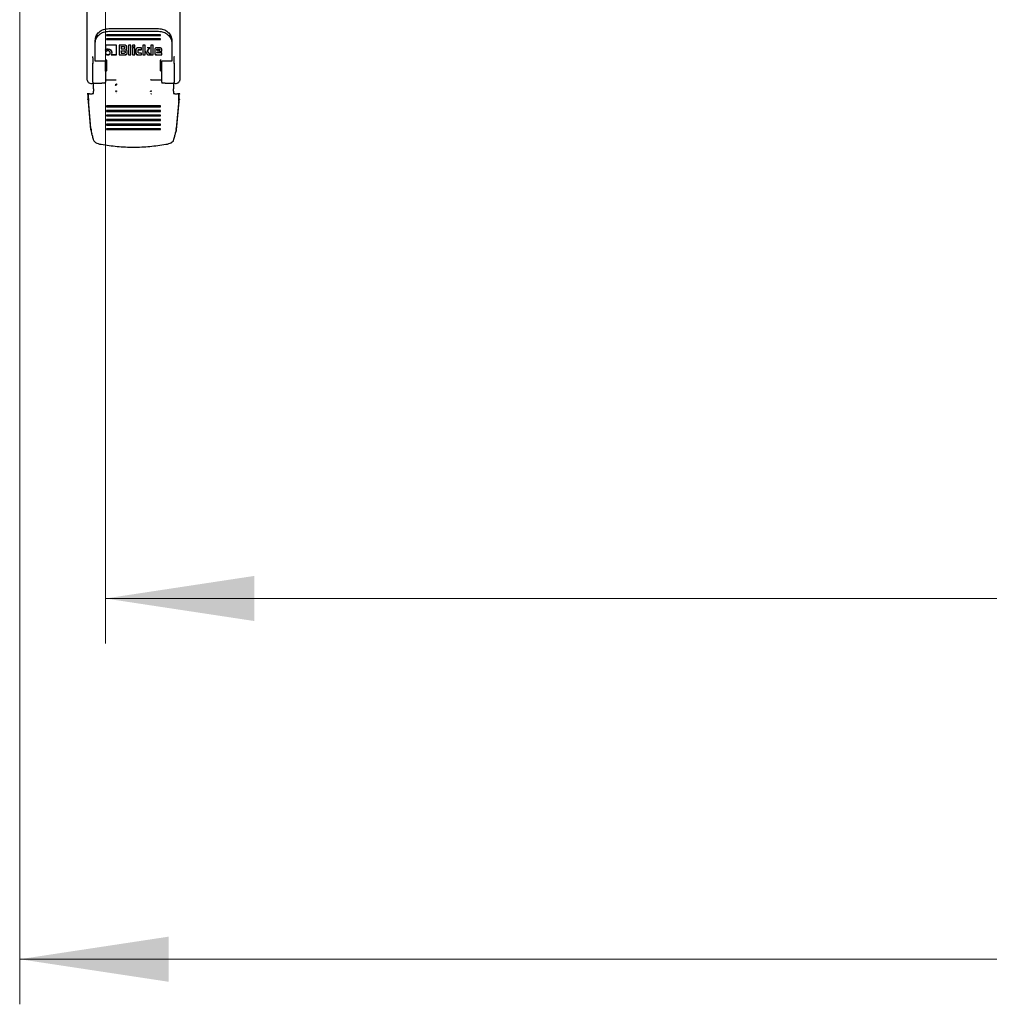
# Model space of a CAD drawing. Units: millimetres. Extents: x 0 to 210, y 0 to 297.
# Drawn here: x 57 to 78, y 128 to 150 of the extents above; entities that cross this region are included whole.
import ezdxf

# ---------------------------------------------------------------- set-up
doc = ezdxf.new("R2010")
doc.units = ezdxf.units.MM
doc.styles.add('SLDTEXTSTYLE0', font='TXT', dxfattribs={"width": 0.75})
doc.dimstyles.new('SLDDIMSTYLE0', dxfattribs={"dimtxt": 3.5, "dimasz": 3.302, "dimexe": 0, "dimexo": 0.0625, "dimgap": 0.875, "dimtad": 1, "dimdec": 0, "dimlfac": 20, "dimrnd": 1e-09, "dimzin": 12, "dimdsep": 46, "dimtxsty": 'SLDTEXTSTYLE0', "dimsah": 1, "dimcen": 0.09, "dimadec": 0, "dimazin": 3, "dimtfac": 1, "dimtdec": 0, "dimtofl": 0, "dimtmove": 0, "dimatfit": 3, "dimfxl": 1, "dimfrac": 2, "dimtolj": 1, "dimtzin": 12, "dimarcsym": 0})

# ---------------------------------------------------------------- blocks, each defined once
blk = doc.blocks.new('_D_11')
at = {"color": 7, "linetype": 'Continuous', "lineweight": 0}
for p, q in [((58.798, 151.668), (58.798, 136.134)), ((113.523, 151.668), (113.523, 136.134)), ((58.798, 137.134), (113.523, 137.134))]:
    blk.add_line(p, q, dxfattribs=at)
at = {"color": 7, "linetype": 'Continuous', "lineweight": 18}
for points in [[(58.798, 137.134), (62.1, 136.634), (62.1, 137.634)], [(113.523, 137.134), (110.221, 137.634), (110.221, 136.634)]]:
    blk.add_solid(points, dxfattribs=at)
at = {"color": 7, "linetype": 'Continuous', "lineweight": 18, "insert": (80.989, 141.646), "char_height": 3.5, "attachment_point": 1, "style": 'SLDTEXTSTYLE0'}
blk.add_mtext('1095', dxfattribs=at)
blk = doc.blocks.new('_D_13')
at = {"color": 7, "linetype": 'Continuous', "lineweight": 0}
for p, q in [((56.898, 151.593), (56.898, 128.134)), ((115.423, 151.593), (115.423, 128.134)), ((56.898, 129.134), (115.423, 129.134))]:
    blk.add_line(p, q, dxfattribs=at)
at = {"color": 7, "linetype": 'Continuous', "lineweight": 18}
for points in [[(56.898, 129.134), (60.2, 128.634), (60.2, 129.634)], [(115.423, 129.134), (112.121, 129.634), (112.121, 128.634)]]:
    blk.add_solid(points, dxfattribs=at)
at = {"color": 7, "linetype": 'Continuous', "lineweight": 18, "insert": (80.989, 133.646), "char_height": 3.5, "attachment_point": 1, "style": 'SLDTEXTSTYLE0'}
blk.add_mtext('1171', dxfattribs=at)

msp = doc.modelspace()

# ---------------------------------------------------------------- linework, layer by layer
at = {"color": 7, "linetype": 'Continuous', "lineweight": 25}
for p, q in [((58.39842, 149.87163), (58.39842, 150.28527)), ((60.44842, 150.28527), (60.44842, 149.87163)), ((58.39842, 148.63015), (58.39842, 149.87163)), ((60.44842, 149.87163), (60.44842, 148.63015)), ((60.02342, 149.63427), (58.82342, 149.63427)), ((58.82342, 149.63427), (58.82342, 149.61672)), ((58.82342, 149.62632), (60.02342, 149.62632)), ((58.82342, 149.61672), (58.82342, 149.62632)), ((58.82342, 149.61672), (60.02342, 149.61672)), ((58.87342, 149.77321), (59.97342, 149.77321)), ((58.87342, 149.71323), (59.97342, 149.71323)), ((60.02342, 149.61672), (60.02342, 149.63427)), ((60.02342, 149.61672), (60.02342, 149.62632)), ((58.57342, 149.45003), (58.57342, 149.51001)), ((58.57342, 149.08993), (58.57342, 149.45003)), ((58.79903, 149.38621), (58.79903, 149.29725)), ((59.02556, 149.4067), (58.82214, 149.4067)), ((60.02342, 149.54653), (58.82342, 149.54653)), ((58.82342, 149.54653), (58.82342, 149.52899)), ((58.82342, 149.52899), (58.82342, 149.53858)), ((58.82342, 149.52899), (60.02342, 149.52899)), ((59.04903, 149.20818), (59.04903, 149.3861)), ((59.10262, 149.40616), (59.10262, 149.18683)), ((59.23131, 149.40616), (59.10262, 149.40616)), ((59.15203, 149.37292), (59.21558, 149.37292)), ((59.15203, 149.36572), (59.15203, 149.37292)), ((59.21558, 149.36572), (59.15203, 149.36572)), ((59.15203, 149.36572), (59.15203, 149.32237)), ((59.22811, 149.35483), (59.22811, 149.36203)), ((59.27752, 149.3393), (59.27752, 149.36561)), ((59.31157, 149.40616), (59.31157, 149.18683)), ((59.36147, 149.40616), (59.31157, 149.40616)), ((59.36147, 149.18683), (59.36147, 149.40616)), ((59.44874, 149.40616), (59.39884, 149.40616)), ((59.39884, 149.40616), (59.39884, 149.36227)), ((59.39884, 149.36947), (59.44874, 149.36947)), ((59.39884, 149.36227), (59.39884, 149.36947)), ((59.39884, 149.36227), (59.44874, 149.36227)), ((59.44874, 149.36227), (59.44874, 149.40616)), ((59.44874, 149.36227), (59.44874, 149.36947)), ((59.62806, 149.40616), (59.62806, 149.18683)), ((59.67797, 149.40616), (59.62806, 149.40616)), ((59.67797, 149.18683), (59.67797, 149.40616)), ((59.80506, 149.40616), (59.80506, 149.18683)), ((59.85496, 149.40616), (59.80506, 149.40616)), ((59.85496, 149.18683), (59.85496, 149.40616)), ((60.02342, 149.52899), (60.02342, 149.54653)), ((60.02342, 149.52899), (60.02342, 149.53858)), ((60.27342, 149.51001), (60.27342, 149.45003)), ((60.27342, 149.45003), (60.27342, 149.08993)), ((58.79903, 149.29725), (58.79903, 149.30445)), ((58.93819, 149.20882), (58.92416, 149.18736)), ((58.92416, 149.19456), (59.02556, 149.19456)), ((58.92416, 149.18736), (59.02556, 149.18736)), ((58.94363, 149.23427), (58.93819, 149.20882)), ((58.94363, 149.23427), (58.94363, 149.24147)), ((59.10262, 149.19402), (59.23635, 149.19402)), ((59.10262, 149.19402), (59.10262, 149.18683)), ((59.10262, 149.18683), (59.23635, 149.18683)), ((59.15203, 149.32237), (59.21558, 149.32237)), ((59.15203, 149.28212), (59.22184, 149.28212)), ((59.15203, 149.27493), (59.15203, 149.28212)), ((59.22184, 149.27493), (59.15203, 149.27493)), ((59.15203, 149.27493), (59.15203, 149.22856)), ((59.15203, 149.22856), (59.22184, 149.22856)), ((59.22811, 149.33337), (59.22811, 149.35483)), ((59.23426, 149.26403), (59.23426, 149.27123)), ((59.23426, 149.26403), (59.23426, 149.23945)), ((59.25528, 149.29908), (59.25528, 149.30628)), ((59.27299, 149.32105), (59.27752, 149.3465)), ((59.27299, 149.31385), (59.27752, 149.3393)), ((59.28256, 149.22737), (59.28256, 149.25854)), ((59.31157, 149.19402), (59.36147, 149.19402)), ((59.31157, 149.19402), (59.31157, 149.18683)), ((59.31157, 149.18683), (59.36147, 149.18683)), ((59.36147, 149.18683), (59.36147, 149.19402)), ((59.39884, 149.34469), (59.39884, 149.18683)), ((59.44874, 149.34469), (59.39884, 149.34469)), ((59.39884, 149.19402), (59.44874, 149.19402)), ((59.39884, 149.19402), (59.39884, 149.18683)), ((59.39884, 149.18683), (59.44874, 149.18683)), ((59.44874, 149.18683), (59.44874, 149.34469)), ((59.44874, 149.18683), (59.44874, 149.19402)), ((59.4775, 149.3076), (59.4775, 149.22403)), ((59.60225, 149.34491), (59.5199, 149.34491)), ((59.5199, 149.19402), (59.60225, 149.19402)), ((59.5199, 149.18683), (59.60225, 149.18683)), ((59.5274, 149.2911), (59.5274, 149.2983)), ((59.5274, 149.24171), (59.5274, 149.2911)), ((59.54018, 149.3093), (59.60225, 149.3093)), ((59.54018, 149.3021), (59.60225, 149.3021)), ((59.60225, 149.23082), (59.54018, 149.23082)), ((59.60225, 149.3021), (59.60225, 149.34491)), ((59.60225, 149.3021), (59.60225, 149.3093)), ((59.60225, 149.18683), (59.60225, 149.23082)), ((59.60225, 149.18683), (59.60225, 149.19402)), ((59.62806, 149.19402), (59.67797, 149.19402)), ((59.62806, 149.19402), (59.62806, 149.18683)), ((59.62806, 149.18683), (59.67797, 149.18683)), ((59.67797, 149.18683), (59.67797, 149.19402)), ((59.7849, 149.3448), (59.72873, 149.3448)), ((59.73463, 149.27684), (59.7849, 149.352)), ((59.73463, 149.26964), (59.7849, 149.3448)), ((59.73463, 149.26964), (59.73463, 149.27684)), ((59.79596, 149.18683), (59.73463, 149.26964)), ((59.73844, 149.19402), (59.79596, 149.19402)), ((59.73844, 149.19402), (59.73844, 149.18683)), ((59.73844, 149.18683), (59.79596, 149.18683)), ((59.80506, 149.19402), (59.85496, 149.19402)), ((59.80506, 149.19402), (59.80506, 149.18683)), ((59.80506, 149.18683), (59.85496, 149.18683)), ((59.85496, 149.18683), (59.85496, 149.19402)), ((59.89232, 149.30986), (59.89232, 149.22478)), ((60.00515, 149.34793), (59.93559, 149.34793)), ((59.93559, 149.19402), (60.04842, 149.19402)), ((59.93559, 149.18683), (60.04842, 149.18683)), ((59.93854, 149.30113), (59.93854, 149.30833)), ((59.93854, 149.30113), (59.93854, 149.2773)), ((59.93854, 149.2773), (60.00478, 149.29692)), ((59.93915, 149.24503), (60.04842, 149.27867)), ((59.93915, 149.23783), (60.04842, 149.27148)), ((59.93915, 149.23783), (59.93915, 149.24503)), ((59.93989, 149.2347), (59.93915, 149.23783)), ((60.04842, 149.23158), (59.94714, 149.23158)), ((59.95156, 149.31922), (59.992, 149.31922)), ((59.992, 149.31202), (59.95156, 149.31202)), ((60.00478, 149.30081), (60.00478, 149.308)), ((60.00478, 149.29692), (60.00478, 149.30081)), ((60.04842, 149.27148), (60.04842, 149.30986)), ((60.04842, 149.27148), (60.04842, 149.27867)), ((60.04842, 149.18683), (60.04842, 149.23158)), ((60.04842, 149.18683), (60.04842, 149.19402)), ((58.5231, 149.01272), (58.52342, 148.99996)), ((58.52342, 149.12175), (58.52342, 149.00497)), ((58.57342, 149.06976), (58.57342, 149.08993)), ((58.57342, 149.06888), (58.57342, 149.06976)), ((58.57342, 149.05084), (58.57342, 149.06888)), ((58.79342, 149.05084), (58.57342, 149.05084)), ((58.79842, 149.00497), (58.79842, 149.04997)), ((58.82342, 149.07199), (58.82342, 149.05449)), ((60.02342, 148.83674), (60.02347, 148.95303)), ((60.04842, 149.00497), (60.04842, 149.04997)), ((60.27342, 149.05084), (60.05342, 149.05084)), ((60.27342, 149.08993), (60.27342, 149.06976)), ((60.27342, 149.06976), (60.27342, 149.06888)), ((60.27342, 149.06888), (60.27342, 149.05084)), ((60.32342, 149.00497), (60.32342, 149.12175)), ((60.32342, 148.99996), (60.32373, 149.01272)), ((58.82337, 148.85051), (58.82338, 148.85354)), ((58.82337, 148.84634), (58.82337, 148.83627)), ((58.82337, 148.83759), (58.82337, 148.83627)), ((60.02342, 148.83674), (60.02342, 148.83759)), ((60.02347, 148.83627), (60.02342, 148.83674)), ((58.42342, 148.58152), (58.43401, 148.57308)), ((58.51748, 148.55957), (58.54824, 148.56378)), ((58.52342, 148.58124), (58.52342, 148.56291)), ((58.52342, 148.56291), (58.54824, 148.56378)), ((58.54824, 148.56378), (58.59842, 148.56446)), ((58.79842, 148.63795), (59.02392, 148.63795)), ((58.79842, 148.56446), (58.79842, 148.58124)), ((59.02036, 148.51638), (59.01314, 148.52435)), ((59.02424, 148.63795), (59.04018, 148.63503)), ((59.80993, 148.63593), (59.79953, 148.63124)), ((59.80662, 148.63501), (59.82243, 148.63795)), ((59.82292, 148.63795), (60.04842, 148.63795)), ((60.04842, 148.58124), (60.04842, 148.56446)), ((60.24842, 148.56446), (60.29858, 148.56378)), ((60.29858, 148.56378), (60.32935, 148.55957)), ((60.29858, 148.56378), (60.32342, 148.56291)), ((60.32342, 148.56291), (60.32342, 148.58124)), ((60.41283, 148.57308), (60.42342, 148.58152)), ((58.41597, 148.31989), (58.39861, 148.32363)), ((58.40169, 148.32404), (58.40169, 148.32404)), ((58.41597, 148.19491), (58.41597, 148.31989)), ((58.44842, 148.32465), (58.50592, 148.32465)), ((58.53592, 148.43462), (58.53592, 148.45066)), ((58.53592, 148.32521), (58.53592, 148.32597)), ((59.04047, 148.32796), (59.03592, 148.32532)), ((59.81092, 148.32532), (59.80636, 148.32797)), ((59.81654, 148.39361), (59.82143, 148.38401)), ((60.31092, 148.45066), (60.31092, 148.43462)), ((60.31092, 148.32597), (60.31092, 148.32521)), ((60.34092, 148.32465), (60.39842, 148.32465)), ((60.44823, 148.32363), (60.43087, 148.31989)), ((60.43087, 148.31989), (60.43087, 148.19491)), ((58.41597, 148.19491), (58.39861, 148.19865)), ((58.47896, 147.5579), (58.4219, 148.18813)), ((58.4219, 148.18813), (58.4219, 148.15594)), ((58.47896, 147.52571), (58.4219, 148.15594)), ((60.02342, 148.05756), (58.82342, 148.05756)), ((58.82342, 148.05756), (58.82342, 148.03824)), ((60.02342, 148.0537), (58.82342, 148.0537)), ((60.02342, 148.03824), (60.02342, 148.05756)), ((60.42493, 148.18813), (60.36787, 147.5579)), ((60.42493, 148.15594), (60.36787, 147.52571)), ((60.42493, 148.15594), (60.42493, 148.18813)), ((60.44823, 148.19865), (60.43087, 148.19491)), ((58.82342, 148.03824), (60.02342, 148.03824)), ((60.02342, 147.9561), (58.82342, 147.9561)), ((58.82342, 147.9561), (58.82342, 147.93678)), ((60.02342, 147.95224), (58.82342, 147.95224)), ((58.82342, 147.93678), (60.02342, 147.93678)), ((60.02342, 147.85464), (58.82342, 147.85464)), ((58.82342, 147.85464), (58.82342, 147.83532)), ((60.02342, 147.85078), (58.82342, 147.85078)), ((58.82342, 147.83532), (60.02342, 147.83532)), ((60.02342, 147.93678), (60.02342, 147.9561)), ((60.02342, 147.83532), (60.02342, 147.85464)), ((60.02342, 147.75318), (58.82342, 147.75318)), ((58.82342, 147.75318), (58.82342, 147.73386)), ((60.02342, 147.74932), (58.82342, 147.74932)), ((58.82342, 147.73386), (60.02342, 147.73386)), ((60.02342, 147.65173), (58.82342, 147.65173)), ((58.82342, 147.65173), (58.82342, 147.6324)), ((60.02342, 147.64786), (58.82342, 147.64786)), ((58.82342, 147.6324), (60.02342, 147.6324)), ((60.02342, 147.73386), (60.02342, 147.75318)), ((60.02342, 147.6324), (60.02342, 147.65173)), ((58.47896, 147.5579), (58.48177, 147.53642)), ((58.48104, 147.50879), (58.47896, 147.52571)), ((58.48177, 147.53642), (58.48104, 147.50879)), ((58.50486, 147.41016), (58.48177, 147.53642)), ((58.49555, 147.45285), (58.49722, 147.44561)), ((60.02342, 147.55027), (58.82342, 147.55027)), ((58.82342, 147.55027), (58.82342, 147.53094)), ((60.02342, 147.5464), (58.82342, 147.5464)), ((58.82342, 147.53094), (60.02342, 147.53094)), ((60.02342, 147.53094), (60.02342, 147.55027)), ((60.36505, 147.53627), (60.34198, 147.41016)), ((60.36571, 147.50825), (60.34828, 147.45233)), ((60.34961, 147.4456), (60.35129, 147.45285)), ((60.36505, 147.53627), (60.36787, 147.5579)), ((60.36505, 147.53627), (60.36572, 147.50825)), ((60.36787, 147.52571), (60.36571, 147.50825)), ((58.58373, 147.24248), (58.58146, 147.24385)), ((58.59018, 147.23877), (58.58373, 147.24248)), ((60.25667, 147.23877), (60.2631, 147.24248)), ((60.2631, 147.24248), (60.26538, 147.24385))]:
    msp.add_line(p, q, dxfattribs=at)
for points, knots in [([(58.57342, 149.51001), (58.57801, 149.54479), (58.58711, 149.61378), (58.65644, 149.70039), (58.75516, 149.76121), (58.83379, 149.76919), (58.87342, 149.77321)], [0, 0, 0, 0, 0.25210322, 0.5000036, 0.74799196, 1, 1, 1, 1]), ([(58.57342, 149.45003), (58.57801, 149.48481), (58.58711, 149.55379), (58.65644, 149.64041), (58.75516, 149.70122), (58.83379, 149.7092), (58.87342, 149.71323)], [0, 0, 0, 0, 0.25210322, 0.5000036, 0.74799196, 1, 1, 1, 1]), ([(59.97342, 149.77321), (60.01306, 149.76919), (60.09169, 149.7612), (60.19042, 149.70037), (60.25974, 149.61376), (60.26883, 149.54478), (60.27342, 149.51001)], [0, 0, 0, 0, 0.25210322, 0.5000036, 0.74799196, 1, 1, 1, 1]), ([(59.97342, 149.71323), (60.01306, 149.7092), (60.09169, 149.70122), (60.19042, 149.64039), (60.25974, 149.55378), (60.26883, 149.48479), (60.27342, 149.45003)], [0, 0, 0, 0, 0.25210322, 0.5000036, 0.74799196, 1, 1, 1, 1]), ([(58.82214, 149.4067), (58.8187, 149.4065), (58.81378, 149.40622), (58.80804, 149.4039), (58.80468, 149.40161), (58.8021, 149.39863), (58.79951, 149.39356), (58.79923, 149.38924), (58.79903, 149.38621)], [0, 0, 0, 0, 0.27254562, 0.38924262, 0.49951371, 0.60985666, 0.72675726, 1, 1, 1, 1]), ([(59.04903, 149.3861), (59.04883, 149.38914), (59.04853, 149.39349), (59.0459, 149.39859), (59.04328, 149.4016), (59.03988, 149.40394), (59.03404, 149.40627), (59.02905, 149.40652), (59.02556, 149.4067)], [0, 0, 0, 0, 0.27095151, 0.38788882, 0.49899745, 0.60945358, 0.72635744, 1, 1, 1, 1]), ([(59.21558, 149.37292), (59.21744, 149.37283), (59.2201, 149.37269), (59.22322, 149.37148), (59.22505, 149.37026), (59.22645, 149.36867), (59.22785, 149.36597), (59.22801, 149.36365), (59.22811, 149.36203)], [0, 0, 0, 0, 0.27446842, 0.39154816, 0.50180375, 0.61179223, 0.72811582, 1, 1, 1, 1]), ([(59.22811, 149.35483), (59.22801, 149.35645), (59.22785, 149.35877), (59.22645, 149.36148), (59.22505, 149.36306), (59.22322, 149.36428), (59.2201, 149.3655), (59.21744, 149.36563), (59.21558, 149.36572)], [0, 0, 0, 0, 0.27188418, 0.38820777, 0.49819625, 0.60845184, 0.72553158, 1, 1, 1, 1]), ([(59.26314, 149.39354), (59.25837, 149.39711), (59.25138, 149.40233), (59.2399, 149.4057), (59.23417, 149.40601), (59.23131, 149.40616)], [0, 0, 0, 0, 0.51998177, 0.7600347, 1, 1, 1, 1]), ([(59.27752, 149.36561), (59.27735, 149.36813), (59.277, 149.37315), (59.27315, 149.38323), (59.26721, 149.38935), (59.26314, 149.39354)], [0, 0, 0, 0, 0.23996549, 0.48001849, 1, 1, 1, 1]), ([(58.52342, 149.12175), (58.52337, 149.12393), (58.52326, 149.12839), (58.5223, 149.13619), (58.52069, 149.14452), (58.51898, 149.14983), (58.51811, 149.15252)], [0, 0, 0, 0, 0.22789647, 0.46635634, 0.72833071, 1, 1, 1, 1]), ([(58.81403, 149.26727), (58.80947, 149.26242), (58.80037, 149.25272), (58.79907, 149.2402), (58.79842, 149.23395)], [0, 0, 0, 0, 0.50012326, 1, 1, 1, 1]), ([(58.79842, 149.24115), (58.79905, 149.23483), (58.80032, 149.22227), (58.80947, 149.21255), (58.81403, 149.20772)], [0, 0, 0, 0, 0.502629398, 1, 1, 1, 1]), ([(58.79842, 149.23395), (58.79905, 149.22763), (58.80032, 149.21507), (58.80947, 149.20535), (58.81403, 149.20052)], [0, 0, 0, 0, 0.5026294, 1, 1, 1, 1]), ([(58.79903, 149.30445), (58.80694, 149.30945), (58.82287, 149.31955), (58.84249, 149.32084), (58.85237, 149.32149)], [0, 0, 0, 0, 0.49587315, 1, 1, 1, 1]), ([(58.79903, 149.29725), (58.80694, 149.30226), (58.82287, 149.31236), (58.84249, 149.31365), (58.85237, 149.3143)], [0, 0, 0, 0, 0.49587315, 1, 1, 1, 1]), ([(58.85213, 149.28118), (58.84494, 149.2806), (58.83058, 149.27946), (58.81954, 149.27133), (58.81403, 149.26727)], [0, 0, 0, 0, 0.50086895, 1, 1, 1, 1]), ([(58.81403, 149.20772), (58.81954, 149.20372), (58.83061, 149.19569), (58.84493, 149.19458), (58.85213, 149.19402)], [0, 0, 0, 0, 0.4973706, 1, 1, 1, 1]), ([(58.81403, 149.20052), (58.81954, 149.19653), (58.83061, 149.1885), (58.84493, 149.18738), (58.85213, 149.18683)], [0, 0, 0, 0, 0.4973706, 1, 1, 1, 1]), ([(58.89011, 149.26727), (58.88458, 149.27133), (58.87355, 149.27941), (58.85925, 149.28059), (58.85213, 149.28118)], [0, 0, 0, 0, 0.5018858, 1, 1, 1, 1]), ([(58.85213, 149.19402), (58.85926, 149.1946), (58.87352, 149.19574), (58.88458, 149.20372), (58.89011, 149.20772)], [0, 0, 0, 0, 0.499876736, 1, 1, 1, 1]), ([(58.85213, 149.18683), (58.85926, 149.1874), (58.87352, 149.18854), (58.88458, 149.19653), (58.89011, 149.20052)], [0, 0, 0, 0, 0.49987674, 1, 1, 1, 1]), ([(58.85237, 149.32149), (58.86449, 149.32053), (58.88855, 149.31862), (58.90742, 149.3054), (58.91678, 149.29884)], [0, 0, 0, 0, 0.50363602, 1, 1, 1, 1]), ([(58.85237, 149.3143), (58.86449, 149.31333), (58.88855, 149.31143), (58.90742, 149.2982), (58.91678, 149.29164)], [0, 0, 0, 0, 0.50363602, 1, 1, 1, 1]), ([(58.90596, 149.23395), (58.90529, 149.2402), (58.90395, 149.25274), (58.89473, 149.26242), (58.89011, 149.26727)], [0, 0, 0, 0, 0.498114197, 1, 1, 1, 1]), ([(58.89011, 149.20772), (58.89473, 149.21255), (58.904, 149.22224), (58.90531, 149.23484), (58.90596, 149.24115)], [0, 0, 0, 0, 0.49913105, 1, 1, 1, 1]), ([(58.89011, 149.20052), (58.89473, 149.20536), (58.904, 149.21504), (58.90531, 149.22764), (58.90596, 149.23395)], [0, 0, 0, 0, 0.49913105, 1, 1, 1, 1]), ([(58.91678, 149.29884), (58.92086, 149.29497), (58.92893, 149.28732), (58.94063, 149.2684), (58.94242, 149.25234), (58.94363, 149.24147)], [0, 0, 0, 0, 0.2483847, 0.4911427, 1, 1, 1, 1]), ([(58.91678, 149.29164), (58.92086, 149.28777), (58.92893, 149.28012), (58.94063, 149.2612), (58.94242, 149.24514), (58.94363, 149.23427)], [0, 0, 0, 0, 0.2483847, 0.4911427, 1, 1, 1, 1]), ([(59.02556, 149.19456), (59.02905, 149.19474), (59.03404, 149.195), (59.03988, 149.19733), (59.0433, 149.19966), (59.04592, 149.20268), (59.04855, 149.20786), (59.04883, 149.21228), (59.04903, 149.21538)], [0, 0, 0, 0, 0.271810332, 0.388112374, 0.498093324, 0.608356625, 0.725457966, 1, 1, 1, 1]), ([(59.02556, 149.18736), (59.02905, 149.18754), (59.03404, 149.1878), (59.03988, 149.19013), (59.0433, 149.19246), (59.04592, 149.19548), (59.04855, 149.20066), (59.04883, 149.20508), (59.04903, 149.20818)], [0, 0, 0, 0, 0.27181033, 0.38811237, 0.49809332, 0.60835663, 0.72545797, 1, 1, 1, 1]), ([(59.21558, 149.32237), (59.21744, 149.32247), (59.22011, 149.3226), (59.22322, 149.32383), (59.22505, 149.32506), (59.22645, 149.32666), (59.22785, 149.3294), (59.22801, 149.33173), (59.22811, 149.33337)], [0, 0, 0, 0, 0.27317746, 0.38987891, 0.50000022, 0.6101215, 0.72682285, 1, 1, 1, 1]), ([(59.22184, 149.28212), (59.22369, 149.28203), (59.22633, 149.2819), (59.22942, 149.28068), (59.23122, 149.27946), (59.23261, 149.27788), (59.234, 149.27517), (59.23415, 149.27285), (59.23426, 149.27123)], [0, 0, 0, 0, 0.27317715, 0.3898785, 0.49999978, 0.61012109, 0.72682253, 1, 1, 1, 1]), ([(59.22184, 149.27493), (59.22369, 149.27483), (59.22633, 149.2747), (59.22942, 149.27348), (59.23122, 149.27226), (59.23261, 149.27068), (59.234, 149.26797), (59.23415, 149.26566), (59.23426, 149.26403)], [0, 0, 0, 0, 0.27317715, 0.3898785, 0.49999978, 0.61012109, 0.72682253, 1, 1, 1, 1]), ([(59.23426, 149.23945), (59.23415, 149.23783), (59.234, 149.23551), (59.23261, 149.2328), (59.23122, 149.23122), (59.22942, 149.23), (59.22633, 149.22878), (59.22369, 149.22865), (59.22184, 149.22856)], [0, 0, 0, 0, 0.273177427, 0.389878859, 0.500000165, 0.610121446, 0.726822809, 1, 1, 1, 1]), ([(59.23635, 149.19402), (59.23923, 149.19418), (59.24497, 149.19448), (59.25645, 149.19781), (59.26342, 149.20299), (59.26818, 149.20653)], [0, 0, 0, 0, 0.24156963, 0.48217267, 1, 1, 1, 1]), ([(59.23635, 149.18683), (59.23923, 149.18698), (59.24497, 149.18728), (59.25645, 149.19061), (59.26342, 149.19579), (59.26818, 149.19933)], [0, 0, 0, 0, 0.24156963, 0.48217267, 1, 1, 1, 1]), ([(59.25528, 149.30628), (59.25736, 149.30699), (59.26138, 149.30837), (59.26649, 149.31174), (59.27055, 149.31597), (59.27217, 149.31933), (59.27299, 149.32105)], [0, 0, 0, 0, 0.26369565, 0.50917407, 0.74987256, 1, 1, 1, 1]), ([(59.25528, 149.29908), (59.25736, 149.29979), (59.26138, 149.30117), (59.26649, 149.30454), (59.27055, 149.30877), (59.27217, 149.31213), (59.27299, 149.31385)], [0, 0, 0, 0, 0.26369565, 0.50917407, 0.74987256, 1, 1, 1, 1]), ([(59.2759, 149.28462), (59.27473, 149.28644), (59.27247, 149.28998), (59.26761, 149.29425), (59.26185, 149.29745), (59.2575, 149.29853), (59.25528, 149.29908)], [0, 0, 0, 0, 0.26069315, 0.50548556, 0.74742455, 1, 1, 1, 1]), ([(59.26818, 149.20653), (59.27225, 149.21073), (59.2782, 149.21688), (59.28204, 149.22699), (59.28239, 149.23204), (59.28256, 149.23457)], [0, 0, 0, 0, 0.51901283, 0.75931305, 1, 1, 1, 1]), ([(59.26818, 149.19933), (59.27225, 149.20353), (59.2782, 149.20968), (59.28204, 149.21979), (59.28239, 149.22484), (59.28256, 149.22737)], [0, 0, 0, 0, 0.51901283, 0.75931305, 1, 1, 1, 1]), ([(59.28256, 149.25854), (59.28231, 149.26315), (59.28182, 149.27219), (59.27784, 149.28054), (59.2759, 149.28462)], [0, 0, 0, 0, 0.51112125, 1, 1, 1, 1]), ([(59.48988, 149.33394), (59.48627, 149.33011), (59.47905, 149.32244), (59.47802, 149.31255), (59.4775, 149.3076)], [0, 0, 0, 0, 0.500249257, 1, 1, 1, 1]), ([(59.4775, 149.23123), (59.47801, 149.22625), (59.47902, 149.21634), (59.48625, 149.20868), (59.48985, 149.20486)], [0, 0, 0, 0, 0.50183882, 1, 1, 1, 1]), ([(59.4775, 149.22403), (59.47801, 149.21905), (59.47902, 149.20914), (59.48625, 149.20148), (59.48985, 149.19766)], [0, 0, 0, 0, 0.50183882, 1, 1, 1, 1]), ([(59.48985, 149.20486), (59.4942, 149.2017), (59.50294, 149.19536), (59.51423, 149.19447), (59.5199, 149.19402)], [0, 0, 0, 0, 0.49816581, 1, 1, 1, 1]), ([(59.48985, 149.19766), (59.4942, 149.1945), (59.50294, 149.18816), (59.51423, 149.18727), (59.5199, 149.18683)], [0, 0, 0, 0, 0.49816581, 1, 1, 1, 1]), ([(59.5199, 149.34491), (59.51425, 149.34445), (59.50294, 149.34354), (59.49424, 149.33714), (59.48988, 149.33394)], [0, 0, 0, 0, 0.49988453, 1, 1, 1, 1]), ([(59.5274, 149.2983), (59.52751, 149.29994), (59.52767, 149.30228), (59.5291, 149.30501), (59.53053, 149.30661), (59.53239, 149.30784), (59.53557, 149.30907), (59.53828, 149.3092), (59.54018, 149.3093)], [0, 0, 0, 0, 0.27062738, 0.38658484, 0.49644587, 0.60683321, 0.72428058, 1, 1, 1, 1]), ([(59.5274, 149.2911), (59.52751, 149.29274), (59.52767, 149.29508), (59.5291, 149.29781), (59.53053, 149.29941), (59.53239, 149.30064), (59.53557, 149.30187), (59.53828, 149.30201), (59.54018, 149.3021)], [0, 0, 0, 0, 0.27062738, 0.38658484, 0.49644587, 0.60683321, 0.72428058, 1, 1, 1, 1]), ([(59.54018, 149.23082), (59.53828, 149.23091), (59.53556, 149.23104), (59.53237, 149.23225), (59.53051, 149.23345), (59.52908, 149.23502), (59.52766, 149.23774), (59.52751, 149.24007), (59.5274, 149.24171)], [0, 0, 0, 0, 0.27742088, 0.39512928, 0.50521075, 0.61345898, 0.72851766, 1, 1, 1, 1]), ([(59.68313, 149.27385), (59.68269, 149.27245), (59.68179, 149.2696), (59.68276, 149.26677), (59.68325, 149.26533)], [0, 0, 0, 0, 0.490893058, 1, 1, 1, 1]), ([(59.68325, 149.27253), (59.68368, 149.27177), (59.68498, 149.26948), (59.68999, 149.26216), (59.70769, 149.23662), (59.72489, 149.2128), (59.73844, 149.19402)], [0, 0, 0, 0, 0.02764923, 0.08306629, 0.27736525, 1, 1, 1, 1]), ([(59.68325, 149.26533), (59.68368, 149.26457), (59.68498, 149.26228), (59.68999, 149.25496), (59.70769, 149.22942), (59.72489, 149.2056), (59.73844, 149.18683)], [0, 0, 0, 0, 0.02764923, 0.08306629, 0.27736525, 1, 1, 1, 1]), ([(59.90498, 149.33671), (59.90129, 149.33279), (59.89394, 149.32497), (59.89286, 149.31489), (59.89232, 149.30986)], [0, 0, 0, 0, 0.502137207, 1, 1, 1, 1]), ([(59.89232, 149.23198), (59.89284, 149.2269), (59.89387, 149.21679), (59.90125, 149.20897), (59.90492, 149.20508)], [0, 0, 0, 0, 0.50196902, 1, 1, 1, 1]), ([(59.89232, 149.22478), (59.89284, 149.21971), (59.89387, 149.20959), (59.90125, 149.20177), (59.90492, 149.19788)], [0, 0, 0, 0, 0.50196902, 1, 1, 1, 1]), ([(59.90492, 149.20508), (59.90936, 149.20185), (59.91827, 149.19538), (59.9298, 149.19448), (59.93559, 149.19402)], [0, 0, 0, 0, 0.49803686, 1, 1, 1, 1]), ([(59.90492, 149.19788), (59.90936, 149.19466), (59.91827, 149.18818), (59.9298, 149.18728), (59.93559, 149.18683)], [0, 0, 0, 0, 0.49803686, 1, 1, 1, 1]), ([(59.93559, 149.34793), (59.92981, 149.34746), (59.91827, 149.34653), (59.90941, 149.33999), (59.90498, 149.33671)], [0, 0, 0, 0, 0.50046654, 1, 1, 1, 1]), ([(59.93854, 149.30833), (59.93858, 149.30905), (59.93867, 149.31047), (59.93965, 149.31324), (59.94126, 149.31488), (59.94235, 149.31598)], [0, 0, 0, 0, 0.252820748, 0.49687961, 1, 1, 1, 1]), ([(59.94235, 149.30879), (59.94126, 149.30768), (59.93965, 149.30604), (59.93867, 149.30327), (59.93858, 149.30185), (59.93854, 149.30113)], [0, 0, 0, 0, 0.50312039, 0.74717925, 1, 1, 1, 1]), ([(59.94714, 149.23158), (59.94617, 149.2316), (59.94444, 149.23165), (59.94244, 149.23214), (59.94125, 149.23276), (59.9406, 149.23331), (59.94012, 149.23396), (59.93997, 149.23445), (59.93989, 149.2347)], [0, 0, 0, 0, 0.3317973, 0.59160075, 0.70101296, 0.80185906, 0.89954799, 1, 1, 1, 1]), ([(59.94235, 149.31598), (59.9437, 149.31693), (59.9464, 149.31881), (59.94984, 149.31908), (59.95156, 149.31922)], [0, 0, 0, 0, 0.49999882, 1, 1, 1, 1]), ([(59.95156, 149.31202), (59.94984, 149.31189), (59.9464, 149.31162), (59.9437, 149.30973), (59.94235, 149.30879)], [0, 0, 0, 0, 0.50000118, 1, 1, 1, 1]), ([(59.992, 149.31922), (59.9939, 149.31912), (59.99662, 149.31899), (59.9998, 149.31773), (60.00166, 149.31648), (60.00309, 149.31485), (60.00452, 149.31206), (60.00468, 149.30967), (60.00478, 149.308)], [0, 0, 0, 0, 0.27317716, 0.38987851, 0.49999979, 0.6101211, 0.72682254, 1, 1, 1, 1]), ([(60.00478, 149.30081), (60.00468, 149.30248), (60.00452, 149.30486), (60.00309, 149.30765), (60.00166, 149.30928), (59.9998, 149.31053), (59.99662, 149.31179), (59.9939, 149.31192), (59.992, 149.31202)], [0, 0, 0, 0, 0.27317746, 0.3898789, 0.50000021, 0.61012149, 0.72682284, 1, 1, 1, 1]), ([(60.0356, 149.33669), (60.03117, 149.33997), (60.02235, 149.34649), (60.01087, 149.34745), (60.00515, 149.34793)], [0, 0, 0, 0, 0.50255697, 1, 1, 1, 1]), ([(60.04842, 149.30986), (60.04787, 149.31487), (60.04676, 149.32497), (60.03934, 149.33276), (60.0356, 149.33669)], [0, 0, 0, 0, 0.495941, 1, 1, 1, 1]), ([(60.32342, 149.12175), (60.32347, 149.12384), (60.32359, 149.12829), (60.3245, 149.13612), (60.326, 149.14351), (60.32751, 149.14902), (60.32842, 149.15164), (60.32873, 149.15252)], [0, 0, 0, 0, 0.21888358, 0.46616954, 0.72925933, 0.90890306, 1, 1, 1, 1]), ([(58.79342, 148.9428), (58.79728, 148.94295), (58.80496, 148.94325), (58.81461, 148.94563), (58.82162, 148.94896), (58.82278, 148.95167), (58.82337, 148.95303)], [0, 0, 0, 0, 0.252351328, 0.5022642, 0.749408432, 1, 1, 1, 1]), ([(60.02347, 148.95303), (60.02405, 148.95166), (60.02521, 148.94895), (60.03225, 148.94562), (60.0419, 148.94326), (60.04954, 148.94295), (60.05342, 148.9428)], [0, 0, 0, 0, 0.25080838, 0.50008091, 0.74643629, 1, 1, 1, 1]), ([(58.82337, 148.83627), (58.82289, 148.83504), (58.82195, 148.83262), (58.81618, 148.82953), (58.8083, 148.82713), (58.8017, 148.8265), (58.79842, 148.82619)], [0, 0, 0, 0, 0.25285506, 0.50015439, 0.75210478, 1, 1, 1, 1]), ([(60.04842, 148.82619), (60.04514, 148.82651), (60.03858, 148.82714), (60.03065, 148.82952), (60.02492, 148.83262), (60.02395, 148.83505), (60.02347, 148.83627)], [0, 0, 0, 0, 0.24848583, 0.49764674, 0.7474564, 1, 1, 1, 1]), ([(58.39842, 148.63015), (58.39951, 148.62167), (58.40169, 148.60473), (58.41618, 148.58926), (58.42342, 148.58152)], [0, 0, 0, 0, 0.49999919, 1, 1, 1, 1]), ([(58.43401, 148.57308), (58.44686, 148.5662), (58.47115, 148.55319), (58.50265, 148.55752), (58.51748, 148.55957)], [0, 0, 0, 0, 0.52897042, 1, 1, 1, 1]), ([(59.04803, 148.54777), (59.04577, 148.54496), (59.0412, 148.53929), (59.03254, 148.53243), (59.02305, 148.5271), (59.01641, 148.52526), (59.01314, 148.52436)], [0, 0, 0, 0, 0.24697707, 0.49999508, 0.75301574, 1, 1, 1, 1]), ([(59.02036, 148.51638), (59.02514, 148.51712), (59.03471, 148.5186), (59.04311, 148.52332), (59.0473, 148.52569)], [0, 0, 0, 0, 0.50000224, 1, 1, 1, 1]), ([(59.04803, 148.54777), (59.04879, 148.54392), (59.0499, 148.53835), (59.04933, 148.53077), (59.04795, 148.5273), (59.0473, 148.52569)], [0, 0, 0, 0, 0.54489646, 0.78775462, 1, 1, 1, 1]), ([(59.79881, 148.62614), (59.79804, 148.62682), (59.79693, 148.6278), (59.7975, 148.62963), (59.79889, 148.63073), (59.79953, 148.63124)], [0, 0, 0, 0, 0.54644403, 0.78883376, 1, 1, 1, 1]), ([(59.81257, 148.63685), (59.81026, 148.63567), (59.80506, 148.633), (59.80104, 148.62859), (59.79881, 148.62614)], [0, 0, 0, 0, 0.444872367, 1, 1, 1, 1]), ([(60.32935, 148.55957), (60.34336, 148.55762), (60.37143, 148.55373), (60.39866, 148.56405), (60.4107, 148.57172), (60.41283, 148.57308)], [0, 0, 0, 0, 0.45049982, 0.90287571, 1, 1, 1, 1]), ([(60.42342, 148.58152), (60.43066, 148.58926), (60.44514, 148.60473), (60.44733, 148.62167), (60.44842, 148.63015)], [0, 0, 0, 0, 0.50000081, 1, 1, 1, 1]), ([(58.44842, 148.32465), (58.44484, 148.32464), (58.43783, 148.32463), (58.42786, 148.32457), (58.41892, 148.32447), (58.41127, 148.32434), (58.40512, 148.32419), (58.40081, 148.32401), (58.39836, 148.32382), (58.39853, 148.32369), (58.39861, 148.32363)], [0, 0, 0, 0, 0.12946849, 0.25404393, 0.37760275, 0.50127078, 0.62481739, 0.7475154, 0.87145403, 1, 1, 1, 1]), ([(58.53592, 148.32521), (58.53548, 148.32514), (58.53462, 148.32499), (58.52759, 148.32481), (58.5178, 148.32467), (58.5099, 148.32466), (58.50592, 148.32465)], [0, 0, 0, 0, 0.25159216, 0.49890112, 0.74762176, 1, 1, 1, 1]), ([(58.53592, 148.33472), (58.53592, 148.33546), (58.53592, 148.33885), (58.53592, 148.34996), (58.53592, 148.36635), (58.53592, 148.37812), (58.53592, 148.38401)], [0, 0, 0, 0, 0.08521561, 0.39014374, 0.69507187, 1, 1, 1, 1]), ([(59.0254, 148.38401), (59.02677, 148.38621), (59.02868, 148.38929), (59.02994, 148.3927), (59.0303, 148.39367)], [0, 0, 0, 0, 0.71404536, 1, 1, 1, 1]), ([(59.0254, 148.38401), (59.02708, 148.38324), (59.03048, 148.38169), (59.03534, 148.37921), (59.03975, 148.37678), (59.04204, 148.37531), (59.04317, 148.37459)], [0, 0, 0, 0, 0.247381836, 0.500717625, 0.753680733, 1, 1, 1, 1]), ([(59.0303, 148.39367), (59.03216, 148.39342), (59.03588, 148.39292), (59.03932, 148.39241), (59.04104, 148.39216)], [0, 0, 0, 0, 0.50003361, 1, 1, 1, 1]), ([(59.04104, 148.39216), (59.04123, 148.39206), (59.04144, 148.39195), (59.04213, 148.39141), (59.04279, 148.38961), (59.04486, 148.38434), (59.04391, 148.37888), (59.04317, 148.37459)], [0, 0, 0, 0, 0.036149909, 0.041438572, 0.150680373, 0.333483061, 1, 1, 1, 1]), ([(59.80367, 148.37459), (59.80316, 148.37852), (59.80257, 148.38314), (59.80324, 148.38769), (59.80351, 148.38847), (59.80374, 148.38902), (59.80421, 148.38999), (59.80461, 148.39095), (59.80499, 148.39158), (59.80527, 148.39179), (59.80553, 148.39194), (59.8057, 148.39205), (59.80576, 148.39209)], [0, 0, 0, 0, 0.63470314, 0.74382111, 0.74721025, 0.77347983, 0.84328076, 0.9300157, 0.94641586, 0.96537713, 0.98848377, 1, 1, 1, 1]), ([(59.82143, 148.38401), (59.81975, 148.38324), (59.81635, 148.38169), (59.8115, 148.37921), (59.80709, 148.37678), (59.8048, 148.37531), (59.80367, 148.37459)], [0, 0, 0, 0, 0.24737624, 0.50071037, 0.75367579, 1, 1, 1, 1]), ([(59.8041, 148.33206), (59.80625, 148.33034), (59.81057, 148.32687), (59.81584, 148.32627), (59.8185, 148.32597)], [0, 0, 0, 0, 0.49560274, 1, 1, 1, 1]), ([(59.80576, 148.39209), (59.80736, 148.39233), (59.81081, 148.39285), (59.81455, 148.39335), (59.81654, 148.39361)], [0, 0, 0, 0, 0.466923067, 1, 1, 1, 1]), ([(60.31092, 148.38401), (60.31092, 148.37812), (60.31092, 148.36635), (60.31092, 148.34996), (60.31092, 148.33885), (60.31092, 148.33546), (60.31092, 148.33472)], [0, 0, 0, 0, 0.30492813, 0.60985626, 0.91478439, 1, 1, 1, 1]), ([(60.34092, 148.32465), (60.33695, 148.32466), (60.32908, 148.32467), (60.31929, 148.3248), (60.31223, 148.32499), (60.31136, 148.32514), (60.31092, 148.32521)], [0, 0, 0, 0, 0.25159216, 0.49890112, 0.74762176, 1, 1, 1, 1]), ([(60.44823, 148.32363), (60.44831, 148.32369), (60.44847, 148.32382), (60.44598, 148.32402), (60.44162, 148.32419), (60.43542, 148.32435), (60.42776, 148.32448), (60.41885, 148.32457), (60.40894, 148.32463), (60.40197, 148.32464), (60.39842, 148.32465)], [0, 0, 0, 0, 0.12946849, 0.25404393, 0.37760275, 0.50127078, 0.62481739, 0.7475154, 0.87145403, 1, 1, 1, 1]), ([(58.50486, 147.41016), (58.50829, 147.3954), (58.51518, 147.3658), (58.52262, 147.33624), (58.52635, 147.32141)], [0, 0, 0, 0, 0.49831793, 1, 1, 1, 1]), ([(60.32048, 147.32141), (60.32422, 147.33624), (60.33165, 147.3658), (60.33855, 147.3954), (60.34198, 147.41016)], [0, 0, 0, 0, 0.501682068, 1, 1, 1, 1]), ([(58.52635, 147.32141), (58.52885, 147.31351), (58.53401, 147.29724), (58.55066, 147.26883), (58.56922, 147.25378), (58.58146, 147.24385)], [0, 0, 0, 0, 0.24308798, 0.50082934, 1, 1, 1, 1]), ([(58.70609, 147.19832), (58.68511, 147.20285), (58.64335, 147.21188), (58.60785, 147.22983), (58.59018, 147.23877)], [0, 0, 0, 0, 0.50232341, 1, 1, 1, 1]), ([(60.14075, 147.19832), (60.0223, 147.18077), (59.7857, 147.14571), (59.42315, 147.13244), (59.06076, 147.14576), (58.82439, 147.18079), (58.70609, 147.19832)], [0, 0, 0, 0, 0.25043233, 0.50024988, 0.74986729, 1, 1, 1, 1]), ([(60.25667, 147.23877), (60.23904, 147.22985), (60.20355, 147.21188), (60.16178, 147.20286), (60.14075, 147.19832)], [0, 0, 0, 0, 0.49644258, 1, 1, 1, 1]), ([(60.26538, 147.24385), (60.27761, 147.25378), (60.29617, 147.26883), (60.31283, 147.29724), (60.31798, 147.31351), (60.32048, 147.32141)], [0, 0, 0, 0, 0.49917052, 0.75690115, 1, 1, 1, 1])]:
    msp.add_open_spline(points, degree=3, knots=knots, dxfattribs=at)
for points in [[(58.52342, 148.58124), (58.52342, 148.58505), (58.52342, 148.59268), (58.52342, 148.62626), (58.52342, 148.67364), (58.52342, 148.73331), (58.52342, 148.80098), (58.52342, 148.87205), (58.52342, 148.94272), (58.52342, 148.98422), (58.52342, 149.00497)], [(58.79342, 149.05084), (58.79735, 149.05044), (58.80521, 149.04965), (58.81513, 149.04357), (58.82207, 149.03487), (58.82297, 149.02797), (58.82342, 149.02452)], [(58.79842, 148.82941), (58.79842, 148.86049), (58.79842, 148.92266), (58.79842, 148.97753), (58.79842, 149.00497)], [(58.82342, 149.07199), (58.82341, 149.04817), (58.82341, 149.00053), (58.82339, 148.9307), (58.82338, 148.87139), (58.82337, 148.84885), (58.82337, 148.83759)], [(58.82342, 149.07199), (58.82342, 149.07351), (58.82342, 149.07654), (58.82342, 149.0812), (58.82342, 149.08575), (58.82342, 149.08854), (58.82342, 149.08993)], [(60.02342, 149.08993), (60.02342, 149.08854), (60.02342, 149.08575), (60.02342, 149.0812), (60.02342, 149.07654), (60.02342, 149.07351), (60.02342, 149.07199)], [(60.02342, 148.83759), (60.02342, 148.84885), (60.02342, 148.87139), (60.02342, 148.9307), (60.02342, 149.00053), (60.02342, 149.04817), (60.02342, 149.07199)], [(60.02342, 149.02452), (60.02387, 149.02797), (60.02477, 149.03487), (60.03171, 149.04357), (60.04162, 149.04965), (60.04949, 149.05044), (60.05342, 149.05084)], [(60.04842, 148.82941), (60.04842, 148.86049), (60.04842, 148.92266), (60.04842, 148.97753), (60.04842, 149.00497)], [(60.32342, 149.00497), (60.32342, 148.98422), (60.32342, 148.94272), (60.32342, 148.87205), (60.32342, 148.80098), (60.32342, 148.73331), (60.32342, 148.67364), (60.32342, 148.62626), (60.32342, 148.59268), (60.32342, 148.58505), (60.32342, 148.58124)], [(58.79842, 148.82941), (58.79842, 148.79798), (58.79842, 148.73511), (58.79842, 148.65657), (58.79842, 148.5992), (58.79842, 148.58723), (58.79842, 148.58124)], [(60.04842, 148.58124), (60.04842, 148.58723), (60.04842, 148.5992), (60.04842, 148.65657), (60.04842, 148.73511), (60.04842, 148.79798), (60.04842, 148.82941)], [(58.53592, 148.52435), (58.53592, 148.52737), (58.53592, 148.5334), (58.53592, 148.54272), (58.53592, 148.54738)], [(58.53592, 148.45066), (58.53592, 148.46558), (58.53592, 148.49541), (58.53592, 148.51471), (58.53592, 148.52435)], [(58.59842, 148.56446), (58.62004, 148.5643), (58.66329, 148.56399), (58.70004, 148.56198), (58.71842, 148.56097)], [(58.79842, 148.56446), (58.79805, 148.56406), (58.79731, 148.56325), (58.79145, 148.56214), (58.78259, 148.5612), (58.77106, 148.56051), (58.75782, 148.56012), (58.7439, 148.56007), (58.73016, 148.56033), (58.72233, 148.56076), (58.71842, 148.56097)], [(60.12842, 148.56097), (60.1245, 148.56076), (60.11668, 148.56033), (60.10294, 148.56007), (60.08902, 148.56012), (60.07577, 148.56051), (60.06424, 148.5612), (60.05538, 148.56214), (60.04953, 148.56325), (60.04879, 148.56406), (60.04842, 148.56446)], [(60.12842, 148.56097), (60.1468, 148.56198), (60.18355, 148.56399), (60.2268, 148.5643), (60.24842, 148.56446)], [(60.31092, 148.54738), (60.31092, 148.54272), (60.31092, 148.5334), (60.31092, 148.52737), (60.31092, 148.52435)], [(60.31092, 148.52435), (60.31092, 148.51471), (60.31092, 148.49541), (60.31092, 148.46558), (60.31092, 148.45066)], [(58.41597, 148.31989), (58.41646, 148.31774), (58.41745, 148.31344), (58.41893, 148.28432), (58.42042, 148.24218), (58.42141, 148.20615), (58.4219, 148.18813)], [(58.53592, 148.43462), (58.53592, 148.42661), (58.53592, 148.4106), (58.53592, 148.39287), (58.53592, 148.38401)], [(60.31092, 148.38401), (60.31092, 148.39287), (60.31092, 148.4106), (60.31092, 148.42661), (60.31092, 148.43462)], [(60.42493, 148.18813), (60.42543, 148.20615), (60.42642, 148.24218), (60.4279, 148.28432), (60.42938, 148.31344), (60.43037, 148.31774), (60.43087, 148.31989)], [(58.41597, 148.19491), (58.41646, 148.19428), (58.41745, 148.19301), (58.41893, 148.18439), (58.42042, 148.17193), (58.42141, 148.16127), (58.4219, 148.15594)], [(60.43087, 148.19491), (60.43037, 148.19428), (60.42938, 148.19301), (60.4279, 148.18439), (60.42642, 148.17193), (60.42543, 148.16127), (60.42493, 148.15594)]]:
    msp.add_open_spline(points, degree=3, dxfattribs=at)

# ---------------------------------------------------------------- dimensions: what is measured, and where the dimension line sits
at = {"color": 7, "linetype": 'Continuous', "lineweight": 18}
for base, p1, p2, picture, middle in [((113.5234179033, 137.1340188993), (58.7984179033, 152.6678704237), (113.5234179033, 152.6678704237), '_D_11', (86.1609179033, 137.1340188993)), ((115.4234179033, 129.1340188993), (56.8984179033, 152.5928704237), (115.4234179033, 152.5928704237), '_D_13', (86.1609179033, 129.1340188993))]:
    dim = msp.add_linear_dim(base=base, p1=p1, p2=p2, dimstyle='SLDDIMSTYLE0', dxfattribs=at)
    dim.commit()
    dim.dimension.update_dxf_attribs({"geometry": picture, "text_midpoint": middle, "dimtype": 160})

doc.saveas('drawing.dxf')
